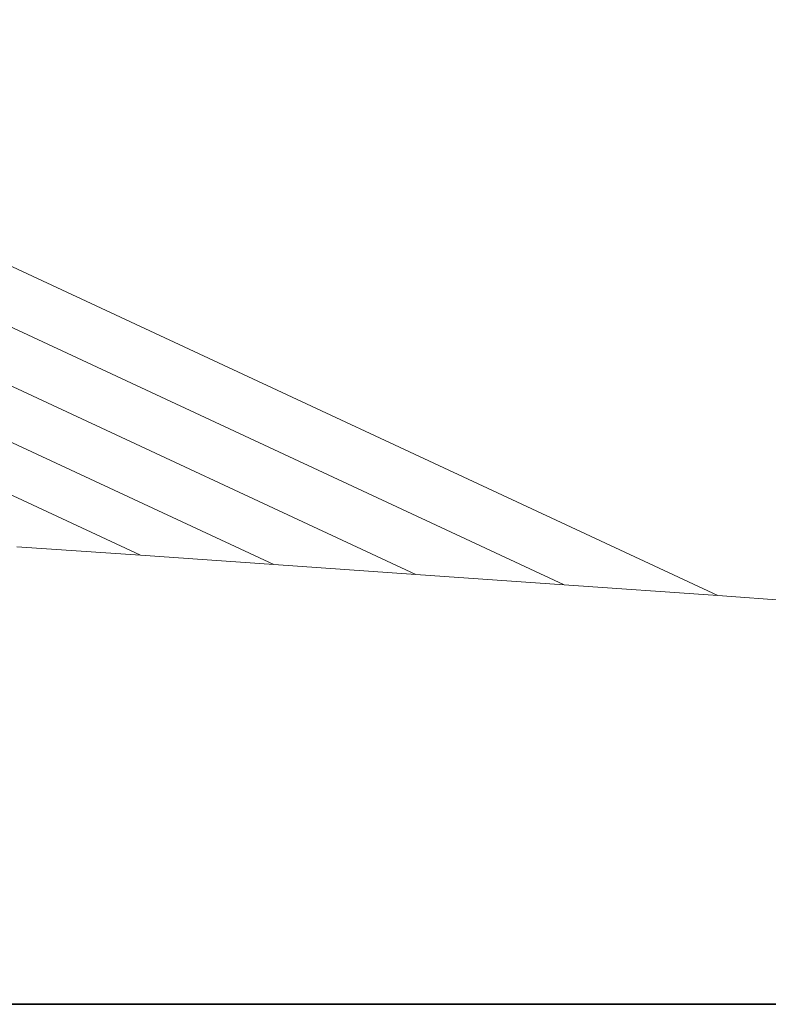
# Model space of a CAD drawing. Units: millimetres. Extents: x -1122 to 14040, y -27963 to -5936.
# Drawn here: x 10284 to 10805, y -12961 to -12275 of the extents above; entities that cross this region are included whole.
import ezdxf

# ---------------------------------------------------------------- set-up
doc = ezdxf.new("R2010")
doc.units = ezdxf.units.MM

# ---------------------------------------------------------------- blocks, each defined once
blk = doc.blocks.new('A$C9b4621f5')
at = {"color": 0, "linetype": 'Continuous', "lineweight": 0, "extrusion": (-2.22045e-16, 1, -2.22045e-16)}
for p, q in [((1826.15, 685.84), (2670.44, 292.14)), ((1776.97, 667.81), (2567.09, 299.37)), ((2010.61, 642.22), (2777.38, 284.67)), ((1758.93, 637.11), (2468.44, 306.26)), ((1758.93, 600.31), (2375.59, 312.75)), ((2289.55, 318.77), (2375.59, 312.75)), ((2375.59, 312.75), (2468.44, 306.26)), ((2468.44, 306.26), (2375.59, 312.75)), ((2567.09, 299.37), (2468.44, 306.26)), ((2567.09, 299.37), (2468.44, 306.26)), ((2670.44, 292.14), (2567.09, 299.37)), ((2670.44, 292.14), (2567.09, 299.37)), ((2777.38, 284.67), (2670.44, 292.14)), ((2777.38, 284.67), (2670.44, 292.14)), ((2777.38, 284.67), (3988.21, 200)), ((2777.38, 284.67), (3988.21, 200))]:
    blk.add_line(p, q, dxfattribs=at)

msp = doc.modelspace()

# ---------------------------------------------------------------- linework, layer by layer
for p, q in [((12362.04, -12961.31), (2009.75, -12961.31)), ((7992.05, -12961.31), (12362.04, -12961.31))]:
    msp.add_line(p, q)

# ---------------------------------------------------------------- block references
msp.add_blockref('A$C9b4621f5', (7992.05, -12961.31))

doc.saveas('drawing.dxf')
